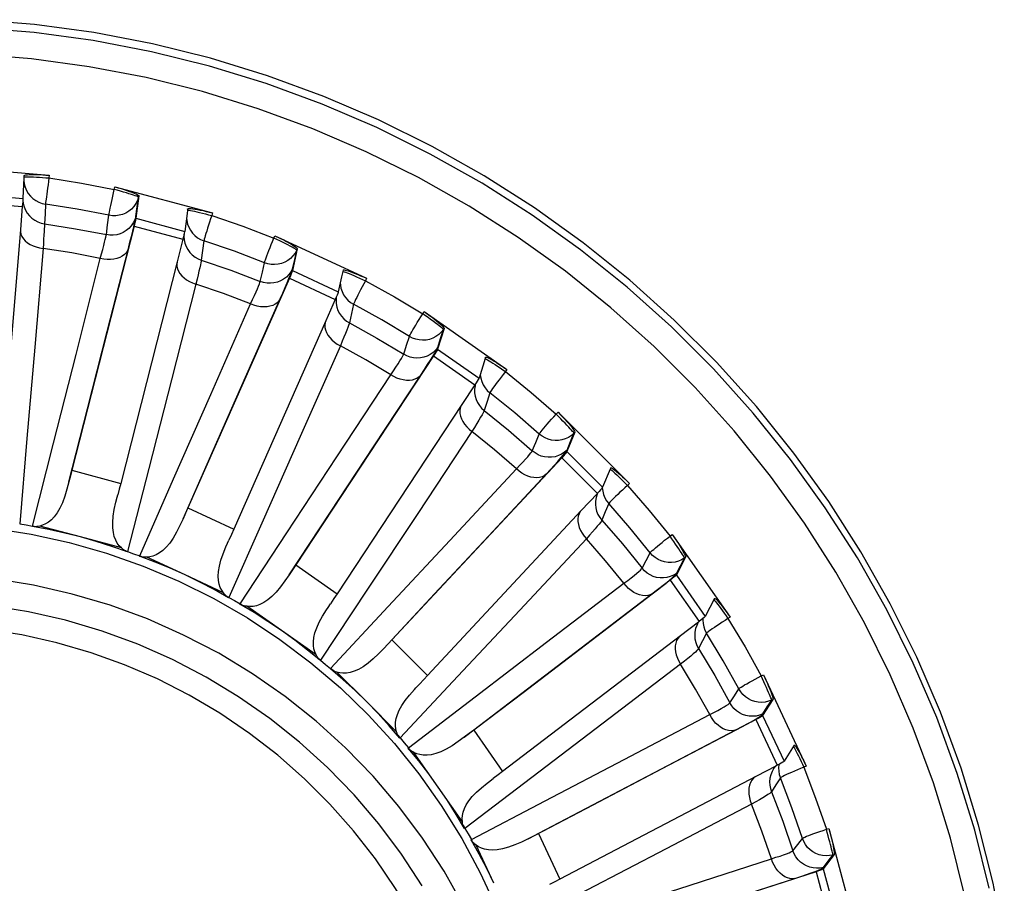
# Model space of a CAD drawing. Extents: x 0 to 841, y 0 to 594.
# Drawn here: x 712 to 720, y 353 to 360 of the extents above; entities that cross this region are included whole.
import ezdxf

# ---------------------------------------------------------------- set-up
doc = ezdxf.new("R2010")
doc.units = 0
doc.header["$LTSCALE"] = 46.255
doc.layers.get('0').update_dxf_attribs({"linetype": 'CONTINUOUS'})

msp = doc.modelspace()

# ---------------------------------------------------------------- linework, layer by layer
at = {"color": 7, "linetype": 'CONTINUOUS'}
for p, q in [((711.4855, 358.8391), (712.2824, 358.7695)), ((712.0814, 358.7468), (712.0746, 358.5913)), ((712.0818, 358.7555), (712.0814, 358.7468)), ((712.0823, 358.766), (712.0818, 358.7555)), ((712.0823, 358.766), (712.0823, 358.7661)), ((712.8023, 358.678), (713.575, 358.4712)), ((712.0746, 358.5912), (712.0744, 358.5866)), ((712.0746, 358.5913), (712.0746, 358.5912)), ((712.9927, 358.6057), (712.9694, 358.429)), ((712.0693, 358.5217), (712.0542, 358.3394)), ((713.3778, 358.4921), (713.3743, 358.4662)), ((713.3791, 358.5023), (713.3778, 358.4921)), ((713.3791, 358.5023), (713.3792, 358.5026)), ((713.3743, 358.4662), (713.3558, 358.3256)), ((712.0542, 358.3394), (711.9036, 356.5305)), ((712.9543, 358.3659), (712.4622, 356.4322)), ((713.3407, 358.2625), (713.2953, 358.0839)), ((714.071, 358.2909), (714.7961, 357.9533)), ((714.2479, 358.1865), (714.2098, 358.0152)), ((713.2953, 358.0839), (712.8486, 356.3288)), ((714.6082, 358.0079), (714.5988, 357.9656)), ((714.6104, 358.0177), (714.6082, 358.0079)), ((714.6104, 358.0177), (714.6105, 358.0181)), ((714.1852, 357.9556), (713.3816, 356.1351)), ((714.5988, 357.9656), (714.5723, 357.8464)), ((714.5477, 357.7867), (714.4728, 357.6171)), ((714.4728, 357.6171), (713.7441, 355.9662)), ((715.2532, 357.6897), (715.9085, 357.2315)), ((715.411, 357.5561), (715.3594, 357.3926)), ((715.326, 357.338), (714.2353, 355.683)), ((715.7357, 357.3177), (715.6871, 357.1635)), ((715.7387, 357.327), (715.7357, 357.3177)), ((715.7387, 357.327), (715.7389, 357.3275)), ((715.6536, 357.1089), (715.5511, 356.9534)), ((715.5511, 356.9534), (714.563, 355.4539)), ((716.3129, 356.8926), (716.8786, 356.3277)), ((716.4469, 356.7335), (716.3833, 356.5801)), ((716.342, 356.5321), (714.9975, 355.0898)), ((716.7298, 356.4511), (716.7261, 356.4424)), ((716.7298, 356.4511), (716.7301, 356.4516)), ((716.7261, 356.4424), (716.6661, 356.2976)), ((712.8208, 356.2207), (712.825, 356.2369)), ((716.6249, 356.2496), (716.4976, 356.113)), ((716.6238, 356.2461), (716.6238, 356.2461)), ((716.6258, 356.2506), (716.6249, 356.2496)), ((716.4976, 356.113), (715.2803, 354.8074)), ((712.5304, 355.9043), (712.2069, 355.9908)), ((712.8539, 355.8177), (712.5304, 355.9043)), ((717.2179, 355.9239), (717.6767, 355.2695)), ((713.6948, 355.8557), (713.7056, 355.8797)), ((713.3588, 355.6032), (713.0552, 355.7445)), ((717.324, 355.7438), (717.2503, 355.6024)), ((713.6623, 355.4618), (713.3588, 355.6032)), ((717.2025, 355.5621), (715.6449, 354.3735)), ((714.1222, 355.163), (713.8478, 355.3549)), ((714.4914, 355.3465), (714.5107, 355.3753)), ((717.5534, 355.4166), (717.4797, 355.2752)), ((717.5534, 355.4166), (717.5539, 355.4172)), ((717.4262, 355.2305), (717.2834, 355.1216)), ((717.4183, 355.2169), (717.4183, 355.2169)), ((717.432, 355.2349), (717.4262, 355.2305)), ((714.3965, 354.9712), (714.1222, 355.163)), ((717.2834, 355.1216), (715.8743, 354.0462)), ((714.7975, 354.5972), (714.5606, 354.8337)), ((717.9407, 354.813), (718.2788, 354.0889)), ((715.1871, 354.7086), (715.2159, 354.739)), ((715.0343, 354.3607), (714.7975, 354.5972)), ((718.0157, 354.6171), (717.9341, 354.4892)), ((717.8813, 354.4577), (716.1579, 353.5557)), ((715.3641, 353.9228), (715.172, 354.1968)), ((718.1847, 354.255), (718.1032, 354.1272)), ((718.1847, 354.255), (718.1853, 354.2555)), ((718.0373, 354.0889), (717.885, 354.0092)), ((718.0204, 354.0664), (718.0204, 354.0664)), ((718.0503, 354.0957), (718.0373, 354.0889)), ((715.7616, 353.9615), (715.7997, 353.99)), ((717.885, 354.0092), (716.327, 353.1937)), ((715.5562, 353.6488), (715.3641, 353.9228)), ((718.4593, 353.5936), (718.6664, 352.8219)), ((715.8049, 353.1604), (715.6633, 353.4636)), ((718.5009, 353.3875), (718.414, 353.2743)), ((718.3577, 353.2524), (716.521, 352.6614))]:
    msp.add_line(p, q, dxfattribs=at)
at = {"color": 9, "linetype": 'CONTINUOUS'}
for p, q in [((712.2824, 358.7695), (712.2806, 358.7486)), ((712.7968, 358.6577), (712.8023, 358.678)), ((711.6709, 358.5565), (712.0693, 358.5217)), ((711.6759, 358.6214), (712.0744, 358.5866)), ((712.99, 358.5955), (712.9927, 358.6057)), ((712.9694, 358.429), (713.3558, 358.3256)), ((713.575, 358.4712), (713.5696, 358.4509)), ((712.9543, 358.3659), (713.3407, 358.2625)), ((714.0621, 358.2719), (714.071, 358.2909)), ((714.2434, 358.177), (714.2479, 358.1865)), ((714.2098, 358.0152), (714.5723, 357.8464)), ((714.1852, 357.9556), (714.5477, 357.7867)), ((714.7961, 357.9533), (714.7872, 357.9342)), ((715.2412, 357.6725), (715.2532, 357.6897)), ((715.405, 357.5475), (715.411, 357.5561)), ((715.3594, 357.3926), (715.6871, 357.1635)), ((715.326, 357.338), (715.6536, 357.1089)), ((715.9085, 357.2315), (715.8965, 357.2143)), ((715.6573, 357.108), (715.6556, 357.1015)), ((715.6601, 357.1188), (715.6573, 357.108)), ((716.298, 356.8778), (716.3129, 356.8926)), ((716.4394, 356.7261), (716.4469, 356.7335)), ((716.342, 356.5321), (716.6249, 356.2496)), ((716.3833, 356.5801), (716.6661, 356.2976)), ((712.4622, 356.4322), (712.8486, 356.3288)), ((716.8786, 356.3277), (716.8637, 356.3129)), ((716.6238, 356.2461), (716.6222, 356.2422)), ((713.3816, 356.1351), (713.7441, 355.9662)), ((717.2007, 355.9119), (717.2179, 355.9239)), ((717.3154, 355.7378), (717.324, 355.7438)), ((714.2353, 355.683), (714.563, 355.4539)), ((717.2503, 355.6024), (717.4797, 355.2752)), ((717.2025, 355.5621), (717.432, 355.2349)), ((717.6767, 355.2695), (717.6595, 355.2574)), ((714.9975, 355.0898), (715.2803, 354.8074)), ((717.9216, 354.8041), (717.9407, 354.813)), ((718.0061, 354.6126), (718.0157, 354.6171)), ((717.8813, 354.4577), (718.0503, 354.0957)), ((717.9341, 354.4892), (718.1032, 354.1272)), ((715.6449, 354.3735), (715.8743, 354.0462)), ((718.2788, 354.0889), (718.2597, 354.08)), ((718.439, 353.5881), (718.4593, 353.5936)), ((716.1579, 353.5557), (716.327, 353.1937)), ((718.4908, 353.3847), (718.5009, 353.3875)), ((718.3577, 353.2524), (718.4612, 352.8666)), ((718.414, 353.2743), (718.5175, 352.8885))]:
    msp.add_line(p, q, dxfattribs=at)
at = {"color": 7, "linetype": 'CONTINUOUS'}
for points in [[(719.8483, 352.6975), (719.7591, 353.1619), (719.6448, 353.6207), (719.5058, 354.0727), (719.3426, 354.5165), (719.1555, 354.9508), (718.9451, 355.3744), (718.7121, 355.786), (718.4571, 356.1843), (718.1809, 356.5683), (717.8843, 356.9368), (717.5681, 357.2888), (717.2333, 357.6231), (716.8809, 357.9388), (716.5119, 358.235), (716.1274, 358.5109), (715.7285, 358.7655), (715.3163, 358.9982), (714.8922, 359.2083), (714.4573, 359.3951), (714.0128, 359.5582), (713.5602, 359.6969), (713.1008, 359.811), (712.6358, 359.9001), (712.1667, 359.964), (711.6948, 360.0023)], [(719.7278, 353.1231), (719.614, 353.5803), (719.4755, 354.0307), (719.3128, 354.4728), (719.1264, 354.9056), (718.9168, 355.3276), (718.6846, 355.7377), (718.4305, 356.1346), (718.1553, 356.5173), (717.8597, 356.8844), (717.5447, 357.2351), (717.2111, 357.5682), (716.86, 357.8828), (716.4923, 358.1779), (716.1091, 358.4527), (715.7116, 358.7064), (715.3009, 358.9382), (714.8783, 359.1475), (714.445, 359.3337), (714.0022, 359.4961), (713.5512, 359.6343), (713.0934, 359.748), (712.63, 359.8368), (712.1627, 359.9003), (711.6927, 359.9385)], [(712.0823, 358.7661), (712.0841, 358.7686), (712.0893, 358.7708), (712.0978, 358.7727), (712.1095, 358.7741), (712.124, 358.7751), (712.1413, 358.7757), (712.161, 358.7758), (712.1827, 358.7754), (712.2062, 358.7746), (712.2309, 358.7733), (712.2564, 358.7716), (712.2824, 358.7695)], [(712.8023, 358.678), (712.8274, 358.671), (712.8521, 358.6639), (712.8759, 358.6566), (712.8984, 358.6494), (712.9192, 358.6423), (712.938, 358.6354), (712.9544, 358.6289), (712.9682, 358.6229), (712.979, 358.6175), (712.9868, 358.6128), (712.9914, 358.6088), (712.9927, 358.6057)], [(712.0744, 358.5866), (712.0741, 358.5814), (712.0734, 358.5721), (712.0724, 358.5588), (712.071, 358.5419), (712.0693, 358.5217)], [(713.3792, 358.5026), (713.3811, 358.5045), (713.3864, 358.5059), (713.3949, 358.5062), (713.4064, 358.5057), (713.4207, 358.5041), (713.4377, 358.5017), (713.4569, 358.4984), (713.4781, 358.4943), (713.5009, 358.4894), (713.5249, 358.4838), (713.5498, 358.4777), (713.575, 358.4712)], [(712.9694, 358.429), (712.9685, 358.4239), (712.9664, 358.4148), (712.9634, 358.4019), (712.9593, 358.3855), (712.9543, 358.3659)], [(713.3558, 358.3256), (713.3549, 358.3205), (713.3528, 358.3114), (713.3497, 358.2985), (713.3457, 358.2821), (713.3407, 358.2625)], [(714.071, 358.2909), (714.0946, 358.2797), (714.1178, 358.2684), (714.14, 358.2571), (714.161, 358.246), (714.1804, 358.2354), (714.1978, 358.2254), (714.2131, 358.2161), (714.2258, 358.2078), (714.2357, 358.2006), (714.2428, 358.1946), (714.2469, 358.1899), (714.2479, 358.1865)], [(714.2098, 358.0152), (714.2083, 358.0103), (714.2049, 358.0017), (714.1999, 357.9895), (714.1933, 357.974), (714.1852, 357.9556)], [(714.6105, 358.0181), (714.6125, 358.0196), (714.6177, 358.02), (714.6259, 358.0189), (714.6369, 358.0164), (714.6506, 358.0124), (714.6667, 358.0071), (714.6849, 358.0005), (714.7049, 357.9928), (714.7264, 357.984), (714.749, 357.9744), (714.7724, 357.9641), (714.7961, 357.9533)], [(714.5723, 357.8464), (714.5708, 357.8415), (714.5675, 357.8329), (714.5624, 357.8207), (714.5558, 357.8052), (714.5477, 357.7867)], [(715.2532, 357.6897), (715.2745, 357.6746), (715.2954, 357.6594), (715.3154, 357.6444), (715.3343, 357.6299), (715.3517, 357.6161), (715.3673, 357.6031), (715.3808, 357.5914), (715.3921, 357.581), (715.4008, 357.5721), (715.407, 357.5649), (715.4104, 357.5596), (715.411, 357.5561)], [(715.3594, 357.3926), (715.3573, 357.388), (715.3528, 357.3801), (715.3459, 357.369), (715.3369, 357.3548), (715.326, 357.338)], [(715.7389, 357.3275), (715.7409, 357.3285), (715.7458, 357.328), (715.7535, 357.3255), (715.7637, 357.3211), (715.7762, 357.3149), (715.791, 357.3069), (715.8076, 357.2972), (715.8259, 357.2862), (715.8454, 357.2738), (715.866, 357.2604), (715.8871, 357.2462), (715.9085, 357.2315)], [(715.6871, 357.1635), (715.685, 357.1589), (715.6804, 357.151), (715.6736, 357.1399), (715.6646, 357.1257), (715.6536, 357.1089)], [(716.3129, 356.8926), (716.3313, 356.874), (716.3492, 356.8555), (716.3664, 356.8373), (716.3826, 356.8197), (716.3974, 356.803), (716.4107, 356.7876), (716.4222, 356.7736), (716.4316, 356.7614), (716.439, 356.7511), (716.444, 356.743), (716.4467, 356.7371), (716.4469, 356.7335)], [(716.3833, 356.5801), (716.3807, 356.576), (716.3751, 356.5689), (716.3667, 356.5591), (716.3556, 356.5467), (716.342, 356.5321)], [(716.7301, 356.4516), (716.7319, 356.4522), (716.7365, 356.4509), (716.7434, 356.4471), (716.7524, 356.4411), (716.7635, 356.4327), (716.7765, 356.4223), (716.791, 356.41), (716.8069, 356.3959), (716.8239, 356.3804), (716.8418, 356.3636), (716.8601, 356.346), (716.8786, 356.3277)], [(712.4622, 356.4322), (712.4508, 356.3877), (712.4386, 356.3402)], [(712.4386, 356.3402), (712.4231, 356.2828), (712.4058, 356.2266), (712.3869, 356.1759), (712.3666, 356.1322), (712.3451, 356.0953), (712.3227, 356.065), (712.2998, 356.0407), (712.2766, 356.0217), (712.2534, 356.0073), (712.2301, 355.9972), (712.2069, 355.9908)], [(712.8486, 356.3288), (712.8372, 356.2843), (712.825, 356.2368)], [(716.6661, 356.2976), (716.6635, 356.2935), (716.6579, 356.2865), (716.6495, 356.2767), (716.6384, 356.2643), (716.6258, 356.2506)], [(712.8539, 355.8177), (712.837, 355.8348), (712.8219, 355.8552), (712.8089, 355.8792), (712.7983, 355.9073), (712.7906, 355.9398), (712.7863, 355.9773), (712.7858, 356.02), (712.7898, 356.0681), (712.7982, 356.1216), (712.8106, 356.1791), (712.8208, 356.2207)], [(716.6238, 356.2461), (716.6248, 356.2485), (716.6252, 356.2494)], [(713.3816, 356.1351), (713.363, 356.0932), (713.343, 356.0485)], [(712.5304, 355.9043), (712.4052, 355.9357), (712.2785, 355.9635), (712.1502, 355.9875)], [(712.1752, 355.9858), (712.1668, 355.9858), (712.1585, 355.9863), (712.1502, 355.9875)], [(712.2069, 355.9908), (712.196, 355.9883), (712.1854, 355.9866), (712.1752, 355.9858)], [(713.343, 356.0486), (713.3181, 355.9946), (713.2916, 355.9423), (713.2643, 355.8956), (713.2369, 355.8561), (713.2093, 355.8235), (713.1821, 355.7975), (713.1554, 355.7776), (713.1292, 355.7628), (713.1039, 355.7527), (713.0792, 355.7467), (713.0552, 355.7445)], [(712.9015, 355.7864), (712.7782, 355.8297), (712.6547, 355.869), (712.5304, 355.9043)], [(713.7441, 355.9662), (713.7255, 355.9244), (713.7056, 355.8797)], [(717.2179, 355.9239), (717.2328, 355.9024), (717.2473, 355.881), (717.2611, 355.8601), (717.2741, 355.8399), (717.2859, 355.821), (717.2965, 355.8034), (717.3055, 355.7877), (717.3129, 355.774), (717.3186, 355.7626), (717.3223, 355.7537), (717.3242, 355.7474), (717.324, 355.7438)], [(713.6623, 355.4618), (713.6486, 355.4816), (713.6373, 355.5043), (713.6287, 355.5302), (713.6231, 355.5597), (713.6211, 355.5931), (713.6233, 355.6307), (713.6302, 355.6729), (713.6423, 355.7196), (713.6598, 355.7708), (713.6817, 355.8253), (713.6948, 355.8557)], [(712.8789, 355.7975), (712.8705, 355.8033), (712.8621, 355.81), (712.8539, 355.8177)], [(712.9015, 355.7864), (712.8937, 355.7896), (712.8862, 355.7933), (712.8789, 355.7975)], [(713.3588, 355.6032), (713.2409, 355.6559), (713.121, 355.7052), (712.9988, 355.7511)], [(713.0232, 355.7451), (713.0149, 355.7465), (713.0068, 355.7485), (712.9988, 355.7511)], [(713.0552, 355.7445), (713.044, 355.7439), (713.0334, 355.7441), (713.0232, 355.7451)], [(714.2353, 355.683), (714.2101, 355.645), (714.183, 355.6044)], [(713.7037, 355.4228), (713.5899, 355.4868), (713.475, 355.5469), (713.3588, 355.6032)], [(714.183, 355.6045), (714.1494, 355.5556), (714.1144, 355.5087), (714.0797, 355.4675), (714.0459, 355.4332), (714.0132, 355.4059), (713.9819, 355.3851), (713.9522, 355.37), (713.9239, 355.36), (713.8972, 355.3545), (713.8718, 355.3529), (713.8478, 355.3549)], [(717.2503, 355.6024), (717.2473, 355.5988), (717.2408, 355.5928), (717.2311, 355.5845), (717.2182, 355.5743), (717.2025, 355.5621)], [(715.5648, 352.9826), (715.4107, 353.2558), (715.2394, 353.5186), (715.0516, 353.77), (714.848, 354.0087), (714.6296, 354.234), (714.3971, 354.4449), (714.1516, 354.6404), (713.894, 354.8198), (713.6255, 354.9824), (713.3471, 355.1274), (713.0599, 355.2544), (712.7652, 355.3627), (712.4641, 355.4519), (712.158, 355.5217), (711.848, 355.5717)], [(713.6834, 355.4376), (713.6761, 355.4448), (713.6691, 355.4528), (713.6623, 355.4618)], [(713.7037, 355.4228), (713.6966, 355.4273), (713.6898, 355.4322), (713.6834, 355.4376)], [(714.563, 355.4539), (714.5378, 355.4159), (714.5107, 355.3753)], [(715.2367, 353.1398), (715.0725, 353.3917), (714.8924, 353.6326), (714.6973, 353.8614), (714.488, 354.0773), (714.2651, 354.2794), (714.0298, 354.4668), (713.783, 354.6388), (713.5256, 354.7946), (713.2587, 354.9336), (712.9835, 355.0553), (712.7011, 355.1591), (712.4125, 355.2446), (712.1191, 355.3115), (711.822, 355.3595)], [(714.1222, 355.163), (714.0153, 355.2354), (713.9058, 355.3047), (713.7934, 355.3711)], [(713.8164, 355.361), (713.8085, 355.3638), (713.8008, 355.3672), (713.7934, 355.3711)], [(713.8478, 355.3549), (713.8367, 355.3562), (713.8262, 355.3582), (713.8164, 355.361)], [(717.5539, 355.4172), (717.5555, 355.4174), (717.5596, 355.4153), (717.5655, 355.4104), (717.5731, 355.4029), (717.5824, 355.3928), (717.5931, 355.3803), (717.6052, 355.3656), (717.6183, 355.349), (717.6322, 355.3308), (717.6468, 355.3112), (717.6617, 355.2907), (717.6767, 355.2695)], [(714.3965, 354.9712), (714.3865, 354.993), (714.3793, 355.0174), (714.3753, 355.0444), (714.3749, 355.0744), (714.3787, 355.1076), (714.3874, 355.1443), (714.4014, 355.1846), (714.4213, 355.2286), (714.4472, 355.276), (714.478, 355.3259), (714.4914, 355.3465)], [(717.4797, 355.2752), (717.4767, 355.2715), (717.4703, 355.2656), (717.4605, 355.2573), (717.4476, 355.247), (717.432, 355.2349)], [(715.4691, 352.2074), (715.4099, 352.3652), (715.2975, 352.6245), (715.169, 352.8764), (715.025, 353.1196), (714.8659, 353.3534), (714.6925, 353.5766), (714.5053, 353.7886), (714.3052, 353.9884), (714.0929, 354.1754), (713.8694, 354.3485), (713.6352, 354.5074), (713.3917, 354.6512), (713.1395, 354.7796), (712.8799, 354.8918), (712.6135, 354.9875), (712.3418, 355.0663), (712.0656, 355.128), (711.7861, 355.1722), (711.5044, 355.1988), (711.2215, 355.2077)], [(717.4183, 355.2169), (717.4193, 355.2189), (717.4251, 355.2288)], [(714.4306, 354.9256), (714.3296, 355.0084), (714.2269, 355.0874), (714.1222, 355.163)], [(714.9975, 355.0898), (714.9664, 355.0567), (714.933, 355.0214)], [(714.4132, 354.9437), (714.4072, 354.952), (714.4016, 354.9612), (714.3965, 354.9712)], [(714.933, 355.0214), (714.8918, 354.9792), (714.8494, 354.939), (714.8082, 354.9044), (714.7691, 354.8765), (714.7322, 354.8553), (714.6979, 354.8402), (714.666, 354.8305), (714.6364, 354.8256), (714.6092, 354.8248), (714.5839, 354.8276), (714.5606, 354.8337)], [(714.4306, 354.9256), (714.4243, 354.9312), (714.4185, 354.9373), (714.4132, 354.9437)], [(714.7975, 354.5972), (714.7048, 354.687), (714.609, 354.7742), (714.5099, 354.8591)], [(714.5308, 354.8451), (714.5235, 354.8493), (714.5165, 354.854), (714.5099, 354.8591)], [(714.5606, 354.8337), (714.5499, 354.8369), (714.54, 354.8407), (714.5308, 354.8451)], [(715.2803, 354.8074), (715.2493, 354.7742), (715.2158, 354.739)], [(717.9407, 354.813), (717.9516, 354.7892), (717.9622, 354.7656), (717.9723, 354.7426), (717.9816, 354.7205), (717.9901, 354.6998), (717.9976, 354.6807), (718.004, 354.6636), (718.0091, 354.6488), (718.0129, 354.6366), (718.0153, 354.6271), (718.0162, 354.6206), (718.0157, 354.6171)], [(715.0343, 354.3607), (715.0282, 354.3839), (715.0253, 354.4092), (715.0261, 354.4364), (715.0309, 354.4661), (715.0404, 354.4981), (715.0552, 354.5328), (715.076, 354.5701), (715.1031, 354.6099), (715.1367, 354.6521), (715.1754, 354.6959), (715.1871, 354.7086)], [(715.0599, 354.3098), (714.9748, 354.4089), (714.8874, 354.5046), (714.7975, 354.5972)], [(717.9341, 354.4892), (717.9308, 354.4861), (717.9237, 354.4813), (717.9129, 354.4749), (717.8986, 354.467), (717.8813, 354.4577)], [(715.0459, 354.3307), (715.0415, 354.3399), (715.0376, 354.3499), (715.0343, 354.3607)], [(715.6449, 354.3735), (715.6089, 354.3462), (715.5702, 354.3172)], [(715.0599, 354.3098), (715.0548, 354.3165), (715.0501, 354.3234), (715.0459, 354.3307)], [(715.5702, 354.3172), (715.5226, 354.2827), (715.4742, 354.2505), (715.4277, 354.2235), (715.3845, 354.2029), (715.3446, 354.1883), (715.3082, 354.1794), (715.2752, 354.1754), (715.2452, 354.1757), (715.2182, 354.1796), (715.1939, 354.1867), (715.172, 354.1968)], [(715.3641, 353.9228), (715.2884, 354.0273), (715.2093, 354.1298), (715.1265, 354.2306)], [(715.1446, 354.2133), (715.1382, 354.2186), (715.1321, 354.2244), (715.1265, 354.2306)], [(715.172, 354.1968), (715.162, 354.2018), (715.1529, 354.2073), (715.1446, 354.2133)], [(718.1853, 354.2555), (718.1867, 354.2554), (718.1901, 354.2527), (718.1948, 354.2469), (718.2008, 354.2382), (718.208, 354.2267), (718.2162, 354.2125), (718.2254, 354.196), (718.2353, 354.1774), (718.2457, 354.157), (718.2566, 354.1352), (718.2677, 354.1124), (718.2788, 354.0889)], [(718.1032, 354.1272), (718.0998, 354.1241), (718.0927, 354.1193), (718.0819, 354.1129), (718.0677, 354.1049), (718.0503, 354.0957)], [(715.8743, 354.0462), (715.8384, 354.019), (715.7997, 353.99)], [(718.0204, 354.0664), (718.0223, 354.0694), (718.0305, 354.0806), (718.0373, 354.0889)], [(715.5562, 353.6488), (715.5542, 353.6728), (715.5558, 353.6981), (715.5613, 353.7249), (715.5712, 353.7532), (715.5861, 353.7831), (715.6066, 353.8147), (715.6335, 353.8478), (715.667, 353.8823), (715.7072, 353.9181), (715.7527, 353.9546), (715.7616, 353.9615)], [(715.5726, 353.5943), (715.506, 353.7066), (715.4366, 353.816), (715.3641, 353.9228)], [(715.5624, 353.6173), (715.5597, 353.6272), (715.5576, 353.6377), (715.5562, 353.6488)], [(715.5726, 353.5943), (715.5687, 353.6018), (715.5653, 353.6094), (715.5624, 353.6173)], [(718.4593, 353.5936), (718.466, 353.5683), (718.4724, 353.5432), (718.4783, 353.5188), (718.4838, 353.4954), (718.4887, 353.4735), (718.4929, 353.4534), (718.4964, 353.4354), (718.4991, 353.4199), (718.5009, 353.4072), (718.5018, 353.3975), (718.5018, 353.3908), (718.5009, 353.3875)], [(715.8049, 353.1604), (715.7485, 353.2765), (715.6884, 353.3912), (715.6244, 353.5048)], [(715.6392, 353.4845), (715.6338, 353.4909), (715.6289, 353.4977), (715.6244, 353.5048)], [(715.6633, 353.4636), (715.6544, 353.4703), (715.6463, 353.4773), (715.6392, 353.4845)], [(716.0753, 353.5132), (716.0227, 353.4875), (715.9697, 353.4641), (715.9195, 353.4456), (715.8735, 353.4327), (715.8317, 353.4253), (715.7944, 353.4228), (715.7612, 353.4246), (715.7317, 353.4301), (715.7059, 353.4386), (715.6831, 353.4499), (715.6633, 353.4636)], [(716.1579, 353.5557), (716.1181, 353.5351), (716.0753, 353.5132)], [(718.414, 353.2743), (718.4105, 353.2718), (718.4028, 353.2683), (718.3913, 353.2639), (718.3762, 353.2585), (718.3577, 353.2524)], [(716.327, 353.1937), (716.2872, 353.173), (716.2444, 353.1512)]]:
    msp.add_lwpolyline(points, dxfattribs=at)
at = {"color": 9, "linetype": 'CONTINUOUS'}
for points in [[(719.5328, 353.0703), (719.4215, 353.517), (719.2862, 353.957), (719.1273, 354.3891), (718.9451, 354.8119), (718.7403, 355.2243), (718.5135, 355.625), (718.2652, 356.0128), (717.9963, 356.3866), (717.7075, 356.7454), (717.3997, 357.088), (717.0738, 357.4135), (716.7307, 357.7208), (716.3714, 358.0092), (715.997, 358.2777), (715.6086, 358.5256), (715.2074, 358.7521), (714.7945, 358.9566), (714.371, 359.1385), (713.9384, 359.2972), (713.4978, 359.4322), (713.0504, 359.5433), (712.5977, 359.63), (712.1411, 359.6921), (711.6819, 359.7294)], [(712.0808, 358.7331), (712.0808, 358.7281), (712.0841, 358.7008), (712.0912, 358.6743), (712.1018, 358.649), (712.1159, 358.6254), (712.133, 358.6039), (712.153, 358.585), (712.1754, 358.569), (712.1998, 358.5562), (712.2257, 358.5468), (712.2527, 358.5411)], [(712.0818, 358.7559), (712.083, 358.7567), (712.0881, 358.7576), (712.0965, 358.7582), (712.108, 358.7584), (712.1225, 358.7583), (712.1397, 358.7578), (712.1593, 358.757), (712.181, 358.7559), (712.2043, 358.7544), (712.229, 358.7527), (712.2546, 358.7507), (712.2806, 358.7486)], [(712.2806, 358.7486), (712.2767, 358.7213), (712.273, 358.6943), (712.2694, 358.6681), (712.2659, 358.6433), (712.2628, 358.6203), (712.26, 358.5995), (712.2576, 358.5813), (712.2557, 358.5662), (712.2542, 358.5543), (712.2532, 358.5459), (712.2527, 358.5411)], [(712.2806, 358.7486), (712.5395, 358.7076), (712.7968, 358.6577)], [(712.7554, 358.4526), (712.7561, 358.4573), (712.7575, 358.4656), (712.7597, 358.4774), (712.7627, 358.4924), (712.7662, 358.5103), (712.7704, 358.5309), (712.775, 358.5536), (712.7801, 358.5782), (712.7855, 358.604), (712.7911, 358.6307), (712.7968, 358.6577)], [(712.99, 358.5955), (712.9883, 358.5973), (712.9834, 358.6), (712.9753, 358.6034), (712.9641, 358.6077), (712.9501, 358.6126), (712.9334, 358.618), (712.9144, 358.624), (712.8934, 358.6304), (712.8707, 358.6371), (712.8468, 358.6439), (712.822, 358.6508), (712.7968, 358.6577)], [(712.074, 358.5802), (712.074, 358.5726), (712.0773, 358.5454), (712.0844, 358.5188), (712.095, 358.4935), (712.109, 358.4699), (712.1262, 358.4484), (712.1461, 358.4295), (712.1685, 358.4135), (712.1929, 358.4007), (712.2188, 358.3914), (712.2458, 358.3856)], [(712.99, 358.5955), (712.9811, 358.5696), (712.9686, 358.5451), (712.9529, 358.5226), (712.9342, 358.5025), (712.9129, 358.4851), (712.8894, 358.4707), (712.8641, 358.4598), (712.8376, 358.4524), (712.8103, 358.4487), (712.7827, 358.4488), (712.7554, 358.4526)], [(712.9698, 358.4424), (712.9799, 358.519), (712.99, 358.5955)], [(712.2527, 358.5411), (712.2493, 358.4635), (712.2458, 358.3856)], [(712.7554, 358.4526), (712.5048, 358.5012), (712.2527, 358.5411)], [(713.3779, 358.493), (713.378, 358.493), (713.3829, 358.4931), (713.3911, 358.4922), (713.4022, 358.4904), (713.4163, 358.4878), (713.4329, 358.4844), (713.4519, 358.4802), (713.473, 358.4753), (713.4956, 358.4699), (713.5196, 358.4639), (713.5443, 358.4576), (713.5696, 358.4509)], [(712.7353, 358.2995), (712.7453, 358.3762), (712.7554, 358.4526)], [(712.9698, 358.4424), (712.9609, 358.4164), (712.9484, 358.392), (712.9327, 358.3695), (712.914, 358.3493), (712.8927, 358.3319), (712.8692, 358.3176), (712.844, 358.3066), (712.8174, 358.2992), (712.7901, 358.2955), (712.7626, 358.2956), (712.7353, 358.2995)], [(712.9093, 358.1896), (712.9221, 358.2399), (712.9335, 358.2857), (712.9436, 358.3265), (712.9522, 358.3618), (712.9591, 358.3913), (712.9644, 358.4146), (712.968, 358.4317), (712.9698, 358.4424)], [(713.37, 358.4332), (713.3719, 358.4105), (713.378, 358.3837), (713.3877, 358.358), (713.4008, 358.3339), (713.4172, 358.3118), (713.4365, 358.2921), (713.4583, 358.2753), (713.4822, 358.2616), (713.5078, 358.2513)], [(713.5696, 358.4509), (713.561, 358.4247), (713.5527, 358.3987), (713.5447, 358.3736), (713.5371, 358.3497), (713.5302, 358.3276), (713.524, 358.3076), (713.5187, 358.2901), (713.5143, 358.2755), (713.511, 358.264), (713.5088, 358.2559), (713.5078, 358.2513)], [(713.5696, 358.4509), (713.8174, 358.3656), (714.0621, 358.2719)], [(712.0541, 358.3389), (712.0544, 358.3216), (712.0585, 358.3029), (712.0663, 358.2847), (712.0778, 358.2672), (712.0927, 358.2508), (712.1107, 358.2357), (712.1314, 358.2224), (712.1545, 358.211), (712.1795, 358.2017), (712.206, 358.1948), (712.2334, 358.1904)], [(712.2458, 358.3856), (712.2454, 358.3775), (712.2447, 358.3643), (712.2436, 358.3463), (712.2422, 358.3236), (712.2404, 358.2963), (712.2383, 358.2648), (712.236, 358.2293), (712.2334, 358.1904)], [(712.2458, 358.3856), (712.4913, 358.3467), (712.7353, 358.2995)], [(712.6871, 358.1105), (712.6973, 358.1481), (712.7064, 358.1823), (712.7144, 358.2128), (712.7212, 358.2392), (712.7268, 358.2612), (712.731, 358.2787), (712.7338, 358.2915), (712.7353, 358.2995)], [(713.3503, 358.3011), (713.3494, 358.2847), (713.3517, 358.2573), (713.3577, 358.2306), (713.3674, 358.2049), (713.3806, 358.1808), (713.397, 358.1587), (713.4162, 358.139), (713.438, 358.1222), (713.4619, 358.1085), (713.4875, 358.0982)], [(713.5078, 358.2513), (713.4976, 358.1749), (713.4875, 358.0982)], [(713.9874, 358.077), (713.7491, 358.1683), (713.5078, 358.2513)], [(713.9874, 358.077), (713.9886, 358.0815), (713.9913, 358.0895), (713.9953, 358.1007), (714.0006, 358.115), (714.007, 358.132), (714.0145, 358.1515), (714.0229, 358.1732), (714.032, 358.1964), (714.0417, 358.221), (714.0518, 358.2463), (714.0621, 358.2719)], [(714.2434, 358.177), (714.2418, 358.1791), (714.2372, 358.1826), (714.2296, 358.1874), (714.2191, 358.1935), (714.2059, 358.2008), (714.1903, 358.2091), (714.1725, 358.2183), (714.1528, 358.2282), (714.1315, 358.2388), (714.1091, 358.2497), (714.0858, 358.2607), (714.0621, 358.2719)], [(712.2334, 358.1904), (712.1674, 357.4085), (712.1062, 356.6851), (712.0486, 356.0083)], [(712.6871, 358.1105), (712.4609, 358.1541), (712.2334, 358.1904)], [(712.4386, 356.3402), (712.5859, 356.919), (712.7422, 357.5329), (712.9093, 358.1896)], [(712.9093, 358.1896), (712.9024, 358.1723), (712.8918, 358.1562), (712.8779, 358.1418), (712.8608, 358.1293), (712.8409, 358.119), (712.8186, 358.1111), (712.7943, 358.1056), (712.7685, 358.1028), (712.7417, 358.1027), (712.7144, 358.1053), (712.6871, 358.1105)], [(714.2434, 358.177), (714.2301, 358.153), (714.2136, 358.1311), (714.1941, 358.1116), (714.1722, 358.095), (714.1482, 358.0816), (714.1226, 358.0716), (714.0958, 358.0651), (714.0683, 358.0625), (714.0408, 358.0636), (714.0136, 358.0684), (713.9874, 358.077)], [(714.2104, 358.0285), (714.2269, 358.1028), (714.2434, 358.177)], [(712.1507, 355.9904), (712.3168, 356.648), (712.4947, 357.3508), (712.6871, 358.1105)], [(713.4875, 358.0982), (713.4862, 358.0902), (713.4836, 358.0773), (713.4799, 358.0597), (713.475, 358.0375), (713.469, 358.0109), (713.4619, 357.9802), (713.4538, 357.9457), (713.4448, 357.9078)], [(713.4875, 358.0982), (713.7224, 358.0173), (713.9545, 357.9284)], [(713.2948, 358.082), (713.2925, 358.0679), (713.2931, 358.0488), (713.2975, 358.0295), (713.3056, 358.0103), (713.3172, 357.9915), (713.3322, 357.9736), (713.3502, 357.9569), (713.3709, 357.9417), (713.3939, 357.9282), (713.4187, 357.9169), (713.4448, 357.9078)], [(713.9545, 357.9284), (713.971, 358.0028), (713.9874, 358.077)], [(714.2104, 358.0285), (714.1971, 358.0045), (714.1806, 357.9826), (714.1612, 357.9631), (714.1392, 357.9465), (714.1152, 357.9331), (714.0896, 357.9231), (714.0628, 357.9166), (714.0354, 357.914), (714.0079, 357.9151), (713.9807, 357.9199), (713.9545, 357.9284)], [(714.1117, 357.7897), (714.1325, 357.837), (714.1512, 357.8802), (714.1676, 357.9186), (714.1816, 357.952), (714.1929, 357.9798), (714.2016, 358.002), (714.2074, 358.0182), (714.2104, 358.0285)], [(714.6084, 358.0087), (714.6121, 358.008), (714.6197, 358.0057), (714.6302, 358.0021), (714.6434, 357.9971), (714.659, 357.9908), (714.6768, 357.9834), (714.6965, 357.975), (714.7178, 357.9657), (714.7403, 357.9557), (714.7635, 357.9452), (714.7872, 357.9342)], [(713.8778, 357.7504), (713.894, 357.7857), (713.9085, 357.8178), (713.9213, 357.8465), (713.9321, 357.8713), (713.9409, 357.8921), (713.9476, 357.9087), (713.9522, 357.9208), (713.9545, 357.9284)], [(714.7872, 357.9342), (714.7743, 357.9099), (714.7616, 357.8858), (714.7494, 357.8624), (714.7379, 357.8402), (714.7274, 357.8196), (714.718, 357.8009), (714.7099, 357.7846), (714.7033, 357.771), (714.6982, 357.7602), (714.6949, 357.7526), (714.6934, 357.7482)], [(714.7872, 357.9342), (715.0165, 357.8072), (715.2412, 357.6725)], [(713.4448, 357.9078), (713.2507, 357.1485), (713.0709, 356.4462), (712.9024, 355.7892)], [(713.8778, 357.7504), (713.6626, 357.8326), (713.4448, 357.9078)], [(714.5879, 357.9163), (714.5886, 357.9011), (714.5937, 357.8741), (714.6024, 357.8481), (714.6147, 357.8235), (714.6302, 357.8008), (714.6488, 357.7804), (714.67, 357.7628), (714.6934, 357.7482)], [(713.343, 356.0485), (713.5818, 356.5893), (713.8386, 357.1709), (714.1117, 357.7897)], [(714.1117, 357.7897), (714.1017, 357.7738), (714.0883, 357.7598), (714.0719, 357.748), (714.0527, 357.7387), (714.0312, 357.732), (714.0077, 357.7281), (713.9828, 357.727), (713.9568, 357.7287), (713.9303, 357.7333), (713.9038, 357.7405), (713.8778, 357.7504)], [(714.5569, 357.8077), (714.5568, 357.8074), (714.5543, 357.7801), (714.5556, 357.7526), (714.5607, 357.7257), (714.5694, 357.6996), (714.5817, 357.675), (714.5972, 357.6523), (714.6157, 357.632), (714.6369, 357.6144), (714.6603, 357.5998)], [(712.9998, 355.7538), (713.2681, 356.3644), (713.5616, 357.032), (713.8778, 357.7504)], [(714.6934, 357.7482), (714.6768, 357.6741), (714.6603, 357.5998)], [(715.1354, 357.4934), (714.9166, 357.6246), (714.6934, 357.7482)], [(715.1354, 357.4934), (715.1371, 357.4976), (715.1409, 357.505), (715.1465, 357.5154), (715.154, 357.5286), (715.1631, 357.5443), (715.1737, 357.5622), (715.1856, 357.5821), (715.1985, 357.6034), (715.2123, 357.6259), (715.2266, 357.6491), (715.2412, 357.6725)], [(715.405, 357.5475), (715.4036, 357.5498), (715.3994, 357.5541), (715.3925, 357.5602), (715.383, 357.568), (715.3711, 357.5775), (715.357, 357.5884), (715.3409, 357.6006), (715.3231, 357.6138), (715.3038, 357.6279), (715.2836, 357.6425), (715.2625, 357.6574), (715.2412, 357.6725)], [(714.4712, 357.6135), (714.4677, 357.6033), (714.4648, 357.5845), (714.4656, 357.5647), (714.4701, 357.5444), (714.4781, 357.5239), (714.4896, 357.5037), (714.5043, 357.4841), (714.522, 357.4655), (714.5422, 357.4483), (714.5646, 357.4328), (714.5888, 357.4193)], [(714.6603, 357.5998), (714.6581, 357.5921), (714.6539, 357.5798), (714.6476, 357.5631), (714.6394, 357.542), (714.6293, 357.5168), (714.6174, 357.4878), (714.6038, 357.4551), (714.5888, 357.4193)], [(714.6603, 357.5998), (714.8776, 357.4793), (715.0907, 357.3516)], [(715.405, 357.5475), (715.3877, 357.5262), (715.3676, 357.5074), (715.3451, 357.4916), (715.3206, 357.4791), (715.2946, 357.47), (715.2676, 357.4646), (715.2401, 357.4629), (715.2126, 357.4651), (715.1856, 357.4709), (715.1597, 357.4804), (715.1354, 357.4934)], [(715.3602, 357.4058), (715.3826, 357.4767), (715.405, 357.5475)], [(715.0907, 357.3516), (715.1131, 357.4226), (715.1354, 357.4934)], [(714.5888, 357.4193), (714.2706, 356.7008), (713.977, 356.0382), (713.7051, 355.4254)], [(714.9878, 357.1893), (714.7901, 357.3075), (714.5888, 357.4193)], [(715.3602, 357.4058), (715.3429, 357.3844), (715.3228, 357.3657), (715.3003, 357.3499), (715.2758, 357.3374), (715.2498, 357.3283), (715.2228, 357.3229), (715.1953, 357.3212), (715.1679, 357.3233), (715.1409, 357.3292), (715.115, 357.3387), (715.0907, 357.3516)], [(715.2262, 357.1873), (715.2545, 357.2303), (715.2799, 357.2696), (715.3022, 357.3047), (715.3211, 357.3352), (715.3365, 357.3607), (715.3482, 357.3811), (715.3561, 357.3961), (715.3602, 357.4058)], [(714.9878, 357.1893), (715.0095, 357.2213), (715.029, 357.2504), (715.0461, 357.2765), (715.0607, 357.2991), (715.0725, 357.3181), (715.0815, 357.3332), (715.0875, 357.3444), (715.0907, 357.3516)], [(715.7359, 357.318), (715.7382, 357.3172), (715.7451, 357.3136), (715.7546, 357.3082), (715.7665, 357.301), (715.7806, 357.2922), (715.7967, 357.2818), (715.8145, 357.2701), (715.8338, 357.2573), (715.8541, 357.2436), (715.8751, 357.2291), (715.8965, 357.2143)], [(713.7948, 355.3736), (714.1647, 355.9369), (714.5601, 356.5388), (714.9878, 357.1893)], [(714.183, 355.6044), (714.5095, 356.0998), (714.8558, 356.6252), (715.2262, 357.1873)], [(715.2262, 357.1873), (715.2134, 357.1734), (715.1976, 357.1619), (715.1793, 357.1532), (715.1586, 357.1474), (715.1361, 357.1446), (715.1122, 357.1448), (715.0873, 357.148), (715.0619, 357.1542), (715.0365, 357.1633), (715.0117, 357.1751), (714.9878, 357.1893)], [(715.6971, 357.1953), (715.6972, 357.1885), (715.7013, 357.1613), (715.7091, 357.135), (715.7205, 357.1099), (715.7352, 357.0867), (715.7529, 357.0656), (715.7735, 357.0472)], [(715.8965, 357.2143), (715.8795, 357.1925), (715.8629, 357.171), (715.8469, 357.1501), (715.8319, 357.1302), (715.818, 357.1117), (715.8057, 357.0949), (715.7951, 357.0803), (715.7864, 357.068), (715.7799, 357.0582), (715.7755, 357.0513), (715.7735, 357.0472)], [(715.8965, 357.2143), (716.1002, 357.0494), (716.298, 356.8778)], [(715.6556, 357.1015), (715.6521, 357.0743), (715.6524, 357.0468), (715.6565, 357.0197), (715.6643, 356.9933), (715.6756, 356.9683), (715.6903, 356.945), (715.7081, 356.924), (715.7286, 356.9056)], [(715.7735, 357.0472), (715.751, 356.9765), (715.7286, 356.9056)], [(716.1644, 356.7196), (715.9718, 356.8868), (715.7735, 357.0472)], [(715.5475, 356.9479), (715.5442, 356.942), (715.5379, 356.924), (715.5351, 356.9044), (715.5358, 356.8836), (715.5401, 356.8621), (715.5477, 356.8402), (715.5587, 356.8184), (715.5727, 356.797), (715.5896, 356.7766), (715.6089, 356.7574), (715.6304, 356.7399)], [(715.7286, 356.9056), (715.7256, 356.8983), (715.7198, 356.8869), (715.7112, 356.8715), (715.6999, 356.8521), (715.686, 356.829), (715.6697, 356.8024), (715.6511, 356.7726), (715.6304, 356.7399)], [(715.7286, 356.9056), (715.9217, 356.7493), (716.1093, 356.5865)], [(716.1644, 356.7196), (716.1667, 356.7235), (716.1714, 356.7301), (716.1785, 356.7394), (716.188, 356.7511), (716.1995, 356.765), (716.2129, 356.7808), (716.2279, 356.7983), (716.2442, 356.8171), (716.2616, 356.8369), (716.2796, 356.8572), (716.298, 356.8778)], [(716.4394, 356.7261), (716.4382, 356.7287), (716.4346, 356.7336), (716.4287, 356.7408), (716.4205, 356.7502), (716.4102, 356.7616), (716.398, 356.7748), (716.3841, 356.7896), (716.3687, 356.8058), (716.3521, 356.8229), (716.3346, 356.8409), (716.3165, 356.8592), (716.298, 356.8778)], [(715.6304, 356.7399), (715.2013, 356.0905), (714.8041, 355.4898), (714.4323, 354.9279)], [(715.9833, 356.4442), (715.8092, 356.5949), (715.6304, 356.7399)], [(716.1093, 356.5865), (716.1369, 356.6531), (716.1644, 356.7196)], [(716.4394, 356.7261), (716.4187, 356.7081), (716.3956, 356.6932), (716.3707, 356.6815), (716.3444, 356.6734), (716.3172, 356.669), (716.2897, 356.6683), (716.2623, 356.6714), (716.2355, 356.6783), (716.21, 356.6887), (716.1862, 356.7026), (716.1644, 356.7196)], [(716.3842, 356.5931), (716.4119, 356.6597), (716.4394, 356.7261)], [(715.9833, 356.4442), (716.0099, 356.472), (716.0338, 356.4973), (716.0548, 356.5201), (716.0726, 356.5399), (716.087, 356.5565), (716.098, 356.5699), (716.1055, 356.58), (716.1093, 356.5865)], [(716.3842, 356.5931), (716.3635, 356.5751), (716.3404, 356.5602), (716.3155, 356.5485), (716.2892, 356.5404), (716.262, 356.536), (716.2345, 356.5353), (716.2071, 356.5385), (716.1804, 356.5453), (716.1549, 356.5557), (716.131, 356.5696), (716.1093, 356.5865)], [(716.2191, 356.4008), (716.2539, 356.4383), (716.2852, 356.4727), (716.3127, 356.5034), (716.3361, 356.5301), (716.355, 356.5527), (716.3695, 356.5708), (716.3792, 356.5843), (716.3842, 356.5931)], [(714.5117, 354.8614), (714.968, 355.3524), (715.4558, 355.8771), (715.9833, 356.4442)], [(714.933, 355.0214), (715.3355, 355.4531), (715.7624, 355.9109), (716.2191, 356.4008)], [(716.2191, 356.4008), (716.2039, 356.3893), (716.1862, 356.3808), (716.1664, 356.3754), (716.1449, 356.3733), (716.1221, 356.3744), (716.0984, 356.3787), (716.0744, 356.3863), (716.0504, 356.3968), (716.0269, 356.4101), (716.0044, 356.426), (715.9833, 356.4442)], [(716.7261, 356.4422), (716.7271, 356.4415), (716.7331, 356.4369), (716.7412, 356.4299), (716.7515, 356.4208), (716.7637, 356.4097), (716.7776, 356.3967), (716.793, 356.3821), (716.8096, 356.3661), (716.8271, 356.3491), (716.8453, 356.3312), (716.8637, 356.3129)], [(716.664, 356.2944), (716.6671, 356.2671), (716.674, 356.2405), (716.6844, 356.215), (716.6982, 356.1912), (716.7152, 356.1695)], [(716.8637, 356.3129), (716.8433, 356.2944), (716.8232, 356.2761), (716.8039, 356.2582), (716.7857, 356.2412), (716.7691, 356.2254), (716.7542, 356.2111), (716.7414, 356.1984), (716.7309, 356.1878), (716.723, 356.1793), (716.7177, 356.1732), (716.7152, 356.1695)], [(716.8637, 356.3129), (717.0357, 356.1152), (717.2007, 355.9119)], [(716.6222, 356.2422), (716.614, 356.216), (716.6095, 356.189), (716.6088, 356.1615), (716.6119, 356.1342), (716.6187, 356.1076), (716.6292, 356.0821), (716.643, 356.0583), (716.66, 356.0366)], [(716.7152, 356.1695), (716.6876, 356.1032), (716.66, 356.0366)], [(717.0433, 355.7791), (716.8827, 355.9771), (716.7152, 356.1695)], [(716.4908, 356.1058), (716.4894, 356.1041), (716.4799, 356.0875), (716.4736, 356.0687), (716.4705, 356.0481), (716.4708, 356.0262), (716.4744, 356.0033), (716.4813, 355.9799), (716.4913, 355.9564), (716.5043, 355.9334), (716.52, 355.9112), (716.538, 355.8903)], [(712.0486, 356.0083), (712.0997, 355.9996), (712.1507, 355.9904)], [(712.1502, 355.9875), (712.1504, 355.9889), (712.1507, 355.9904)], [(712.1752, 355.9858), (712.1629, 355.9878), (712.1507, 355.9904)], [(716.66, 356.0366), (716.6562, 356.03), (716.649, 356.0197), (716.6384, 356.006), (716.6244, 355.9888), (716.6071, 355.9684), (716.5868, 355.9451), (716.5637, 355.9189), (716.538, 355.8903)], [(716.66, 356.0366), (716.8229, 355.8492), (716.9794, 355.6564)], [(711.8352, 355.9729), (712.1396, 355.9257), (712.4404, 355.86), (712.7365, 355.7759), (713.0269, 355.6737), (713.3105, 355.5539), (713.5861, 355.4168), (713.8527, 355.2631), (714.1093, 355.0933), (714.355, 354.9081), (714.5888, 354.7081), (714.8098, 354.4941), (715.0172, 354.267), (715.2102, 354.0275), (715.3881, 353.7766), (715.5502, 353.5152), (715.6958, 353.2444), (715.8246, 352.9651)], [(717.0433, 355.7791), (717.0459, 355.7826), (717.0515, 355.7883), (717.0599, 355.7962), (717.071, 355.8061), (717.0846, 355.8178), (717.1003, 355.8311), (717.118, 355.8458), (717.1373, 355.8615), (717.1577, 355.8779), (717.179, 355.8948), (717.2007, 355.9119)], [(717.3154, 355.7378), (717.3144, 355.7405), (717.3115, 355.7461), (717.3066, 355.7542), (717.3, 355.7649), (717.2917, 355.778), (717.2818, 355.7931), (717.2705, 355.8101), (717.258, 355.8287), (717.2446, 355.8484), (717.2303, 355.8692), (717.2156, 355.8904), (717.2007, 355.9119)], [(716.538, 355.8903), (716.0093, 355.3245), (715.52, 354.8012), (715.062, 354.3118)], [(716.8342, 355.5378), (716.6889, 355.7164), (716.538, 355.8903)], [(712.8789, 355.7975), (712.8905, 355.7931), (712.9024, 355.7892)], [(712.9024, 355.7892), (712.9019, 355.7878), (712.9015, 355.7864)], [(712.9024, 355.7892), (712.9512, 355.7718), (712.9998, 355.7538)], [(712.9988, 355.7511), (712.9993, 355.7524), (712.9998, 355.7538)], [(713.0232, 355.7451), (713.0114, 355.7492), (712.9998, 355.7538)], [(716.9794, 355.6564), (717.0114, 355.7178), (717.0433, 355.7791)], [(717.3154, 355.7378), (717.2918, 355.7237), (717.2665, 355.713), (717.2399, 355.7058), (717.2126, 355.7024), (717.185, 355.7027), (717.1577, 355.7069), (717.1313, 355.7147), (717.1062, 355.7261), (717.0828, 355.7408), (717.0618, 355.7586), (717.0433, 355.7791)], [(717.2514, 355.6152), (717.2834, 355.6766), (717.3154, 355.7378)], [(716.8342, 355.5378), (716.8648, 355.5606), (716.8923, 355.5814), (716.9165, 355.6002), (716.9371, 355.6167), (716.9537, 355.6306), (716.9664, 355.642), (716.975, 355.6506), (716.9794, 355.6564)], [(717.2514, 355.6152), (717.2278, 355.6011), (717.2025, 355.5904), (717.1759, 355.5832), (717.1486, 355.5798), (717.1211, 355.5802), (717.0938, 355.5843), (717.0674, 355.5921), (717.0423, 355.6035), (717.019, 355.6182), (716.9979, 355.636), (716.9794, 355.6564)], [(717.0601, 355.454), (717.1004, 355.485), (717.1367, 355.5135), (717.1685, 355.539), (717.1956, 355.5613), (717.2176, 355.5803), (717.2343, 355.5957), (717.2456, 355.6073), (717.2514, 355.6152)], [(715.1286, 354.2325), (715.6575, 354.6376), (716.2229, 355.0702), (716.8342, 355.5378)], [(717.0601, 355.454), (717.0429, 355.4454), (717.0239, 355.4401), (717.0033, 355.4383), (716.9816, 355.4399), (716.9591, 355.4449), (716.9365, 355.4533), (716.914, 355.4649), (716.8921, 355.4795), (716.8712, 355.4967), (716.8518, 355.5163), (716.8342, 355.5378)], [(713.6834, 355.4376), (713.6941, 355.4313), (713.7051, 355.4254)], [(715.5702, 354.3172), (716.0365, 354.673), (716.531, 355.0503), (717.0601, 355.454)], [(713.7051, 355.4254), (713.7044, 355.4241), (713.7037, 355.4228)], [(713.7051, 355.4254), (713.7501, 355.3997), (713.7948, 355.3736)], [(713.7934, 355.3711), (713.7941, 355.3724), (713.7948, 355.3736)], [(713.8164, 355.361), (713.8055, 355.3671), (713.7948, 355.3736)], [(717.5488, 355.4076), (717.5535, 355.4021), (717.5602, 355.3939), (717.5685, 355.3831), (717.5784, 355.3701), (717.5897, 355.3549), (717.6022, 355.3378), (717.6156, 355.3193), (717.6298, 355.2994), (717.6445, 355.2787), (717.6595, 355.2574)], [(717.4183, 355.2169), (717.4121, 355.204), (717.403, 355.1781), (717.3975, 355.1512), (717.3958, 355.1238), (717.3978, 355.0964), (717.4037, 355.0695), (717.4131, 355.0437), (717.4261, 355.0194)], [(717.4604, 355.2572), (717.4597, 355.2463), (717.4618, 355.2189), (717.4676, 355.192), (717.4771, 355.1662), (717.4901, 355.1419)], [(717.6595, 355.2574), (717.6362, 355.2428), (717.6133, 355.2282), (717.5913, 355.214), (717.5705, 355.2004), (717.5515, 355.1877), (717.5345, 355.1761), (717.5199, 355.1659), (717.508, 355.1572), (717.4989, 355.1502), (717.4929, 355.1451), (717.4901, 355.1419)], [(717.6595, 355.2574), (717.7945, 355.033), (717.9216, 354.8041)], [(717.4901, 355.1419), (717.4581, 355.0807), (717.4261, 355.0194)], [(717.7453, 354.7005), (717.6215, 354.9234), (717.4901, 355.1419)], [(717.2741, 355.1145), (717.2621, 355.1003), (717.2524, 355.0829), (717.2457, 355.0632), (717.242, 355.0416), (717.2414, 355.0184), (717.2441, 354.9942), (717.2498, 354.9693), (717.2585, 354.9444), (717.27, 354.9198), (717.2841, 354.8961)], [(717.4261, 355.0194), (717.4218, 355.0134), (717.4134, 355.0045), (717.401, 354.9928), (717.3847, 354.9783), (717.3646, 354.9612), (717.341, 354.9416), (717.314, 354.9199), (717.2841, 354.8961)], [(717.4261, 355.0194), (717.554, 354.8066), (717.6746, 354.5896)], [(714.4132, 354.9437), (714.4225, 354.9356), (714.4323, 354.9279)], [(714.4323, 354.9279), (714.4314, 354.9267), (714.4306, 354.9256)], [(714.4323, 354.9279), (714.4722, 354.8948), (714.5117, 354.8614)], [(717.2841, 354.8961), (716.6718, 354.43), (716.1052, 353.999), (715.575, 353.5959)], [(717.5145, 354.4976), (717.4025, 354.6987), (717.2841, 354.8961)], [(714.5099, 354.8591), (714.5108, 354.8602), (714.5117, 354.8614)], [(714.5308, 354.8451), (714.5211, 354.853), (714.5117, 354.8614)], [(717.7453, 354.7005), (717.7483, 354.7035), (717.7545, 354.7082), (717.7639, 354.7145), (717.7764, 354.7224), (717.7915, 354.7316), (717.8092, 354.742), (717.829, 354.7533), (717.8506, 354.7654), (717.8735, 354.7781), (717.8973, 354.7911), (717.9216, 354.8041)], [(718.0061, 354.6126), (718.0054, 354.6155), (718.0033, 354.6215), (717.9997, 354.6304), (717.9948, 354.6421), (717.9887, 354.6564), (717.9814, 354.673), (717.9731, 354.6917), (717.9639, 354.7122), (717.954, 354.734), (717.9435, 354.7569), (717.9326, 354.7804), (717.9216, 354.8041)], [(717.6746, 354.5896), (717.71, 354.6451), (717.7453, 354.7005)], [(718.0061, 354.6126), (717.9805, 354.6028), (717.9536, 354.5966), (717.9262, 354.5942), (717.8987, 354.5956), (717.8716, 354.6007), (717.8455, 354.6095), (717.8208, 354.6218), (717.798, 354.6374), (717.7776, 354.6559), (717.7599, 354.6771), (717.7453, 354.7005)], [(717.5145, 354.4976), (717.5482, 354.5148), (717.5786, 354.5306), (717.6053, 354.5449), (717.6279, 354.5576), (717.6463, 354.5685), (717.6603, 354.5775), (717.6697, 354.5845), (717.6746, 354.5896)], [(717.9354, 354.5018), (717.9097, 354.492), (717.8829, 354.4858), (717.8555, 354.4834), (717.8279, 354.4848), (717.8009, 354.4899), (717.7747, 354.4987), (717.7501, 354.511), (717.7273, 354.5265), (717.7069, 354.5451), (717.6892, 354.5662), (717.6746, 354.5896)], [(717.9354, 354.5018), (717.9708, 354.5573), (718.0061, 354.6126)], [(715.6268, 353.5063), (716.2122, 353.814), (716.838, 354.1426), (717.5145, 354.4976)], [(717.7237, 354.3758), (717.7051, 354.3703), (717.6852, 354.3684), (717.6645, 354.3702), (717.6432, 354.3756), (717.6219, 354.3845), (717.6009, 354.3967), (717.5806, 354.412), (717.5615, 354.4301), (717.5439, 354.4507), (717.5281, 354.4734), (717.5145, 354.4976)], [(717.7237, 354.3758), (717.7683, 354.3994), (717.8085, 354.4212), (717.8437, 354.4408), (717.8736, 354.4582), (717.8979, 354.4731), (717.9164, 354.4854), (717.9289, 354.495), (717.9354, 354.5018)], [(716.0753, 353.5132), (716.5912, 353.7832), (717.1383, 354.0695), (717.7237, 354.3758)], [(715.0459, 354.3307), (715.0537, 354.3211), (715.062, 354.3118)], [(715.062, 354.3118), (715.061, 354.3108), (715.0599, 354.3098)], [(715.062, 354.3118), (715.0955, 354.2723), (715.1286, 354.2325)], [(715.1265, 354.2306), (715.1275, 354.2316), (715.1286, 354.2325)], [(715.1446, 354.2133), (715.1364, 354.2227), (715.1286, 354.2325)], [(718.1788, 354.2458), (718.1816, 354.2408), (718.1865, 354.2316), (718.1926, 354.2196), (718.1999, 354.205), (718.2083, 354.1881), (718.2174, 354.1691), (718.2274, 354.1485), (718.2378, 354.1265), (718.2487, 354.1036), (718.2597, 354.08)], [(718.0204, 354.0664), (718.0086, 354.0451), (717.9985, 354.0196), (717.992, 353.9929), (717.9893, 353.9655), (717.9903, 353.938), (717.9952, 353.9109), (718.0037, 353.8848)], [(718.0626, 354.1022), (718.06, 354.0762), (718.0611, 354.0487), (718.066, 354.0216), (718.0745, 353.9955)], [(718.2597, 354.08), (718.2342, 354.0697), (718.2092, 354.0593), (718.1851, 354.0491), (718.1624, 354.0393), (718.1416, 354.03), (718.1231, 354.0216), (718.1071, 354.014), (718.0941, 354.0075), (718.0842, 354.0022), (718.0776, 353.9982), (718.0745, 353.9955)], [(718.2597, 354.08), (718.3536, 353.8356), (718.439, 353.5881)], [(717.8743, 354.0036), (717.8608, 353.9925), (717.8481, 353.977), (717.8378, 353.9588), (717.8303, 353.9382), (717.8256, 353.9155), (717.8238, 353.8912), (717.8251, 353.8657), (717.8292, 353.8397), (717.8363, 353.8135), (717.846, 353.7876)], [(718.0745, 353.9955), (718.0392, 353.9402), (718.0037, 353.8848)], [(718.2491, 353.5165), (718.1659, 353.7575), (718.0745, 353.9955)], [(718.0037, 353.8848), (717.9989, 353.8796), (717.9896, 353.8722), (717.9758, 353.8628), (717.9577, 353.8513), (717.9354, 353.8379), (717.9091, 353.8227), (717.8792, 353.8059), (717.846, 353.7876)], [(718.0037, 353.8848), (718.0927, 353.653), (718.1737, 353.4184)], [(717.846, 353.7876), (717.1688, 353.4342), (716.5421, 353.1074), (715.9557, 352.8019)], [(718.0036, 353.3553), (717.9283, 353.5727), (717.846, 353.7876)], [(715.5624, 353.6173), (715.5685, 353.6065), (715.575, 353.5959)], [(715.575, 353.5959), (715.5738, 353.5951), (715.5726, 353.5943)], [(715.575, 353.5959), (715.6011, 353.5512), (715.6268, 353.5063)], [(718.2491, 353.5165), (718.2522, 353.519), (718.259, 353.5226), (718.2691, 353.5272), (718.2825, 353.5328), (718.2989, 353.5392), (718.3179, 353.5464), (718.3392, 353.5542), (718.3625, 353.5624), (718.3872, 353.5709), (718.4128, 353.5795), (718.439, 353.5881)], [(718.4908, 353.3847), (718.4903, 353.3878), (718.489, 353.394), (718.4868, 353.4034), (718.4838, 353.4158), (718.4801, 353.431), (718.4756, 353.4486), (718.4705, 353.4685), (718.4649, 353.4903), (718.4588, 353.5135), (718.4524, 353.5378), (718.4458, 353.5629), (718.439, 353.5881)], [(715.6244, 353.5048), (715.6256, 353.5055), (715.6268, 353.5063)], [(715.6392, 353.4845), (715.6328, 353.4953), (715.6268, 353.5063)], [(718.1737, 353.4184), (718.2114, 353.4675), (718.2491, 353.5165)], [(718.4908, 353.3847), (718.4638, 353.3796), (718.4363, 353.3781), (718.4088, 353.3805), (718.3819, 353.3866), (718.3561, 353.3964), (718.3319, 353.4096), (718.3097, 353.426), (718.29, 353.4452), (718.2731, 353.467), (718.2594, 353.491), (718.2491, 353.5165)], [(718.0036, 353.3553), (718.0394, 353.3663), (718.0717, 353.3767), (718.1, 353.3862), (718.1241, 353.3948), (718.1436, 353.4024), (718.1585, 353.4089), (718.1685, 353.4142), (718.1737, 353.4184)], [(718.4154, 353.2867), (718.3883, 353.2815), (718.3608, 353.2801), (718.3334, 353.2825), (718.3065, 353.2886), (718.2807, 353.2983), (718.2565, 353.3115), (718.2344, 353.3279), (718.2146, 353.3472), (718.1978, 353.3689), (718.184, 353.3928), (718.1737, 353.4184)], [(715.9912, 352.7047), (716.6004, 352.9019), (717.2688, 353.1179), (718.0036, 353.3553)], [(718.1898, 353.1989), (718.1703, 353.1968), (718.1502, 353.1984), (718.1299, 353.2037), (718.1098, 353.2127), (718.0901, 353.2252), (718.0715, 353.2409), (718.0541, 353.2595), (718.0383, 353.2807), (718.0245, 353.304), (718.0128, 353.329), (718.0036, 353.3553)], [(718.4154, 353.2867), (718.4531, 353.3358), (718.4908, 353.3847)], [(718.1898, 353.1989), (718.2373, 353.2145), (718.2801, 353.229), (718.3176, 353.2423), (718.3495, 353.2543), (718.3754, 353.2648), (718.3951, 353.2738), (718.4085, 353.2811), (718.4154, 353.2867)], [(716.4329, 352.6338), (716.9726, 352.8074), (717.5566, 352.9953), (718.1898, 353.1989)]]:
    msp.add_lwpolyline(points, dxfattribs=at)

doc.saveas('drawing.dxf')
